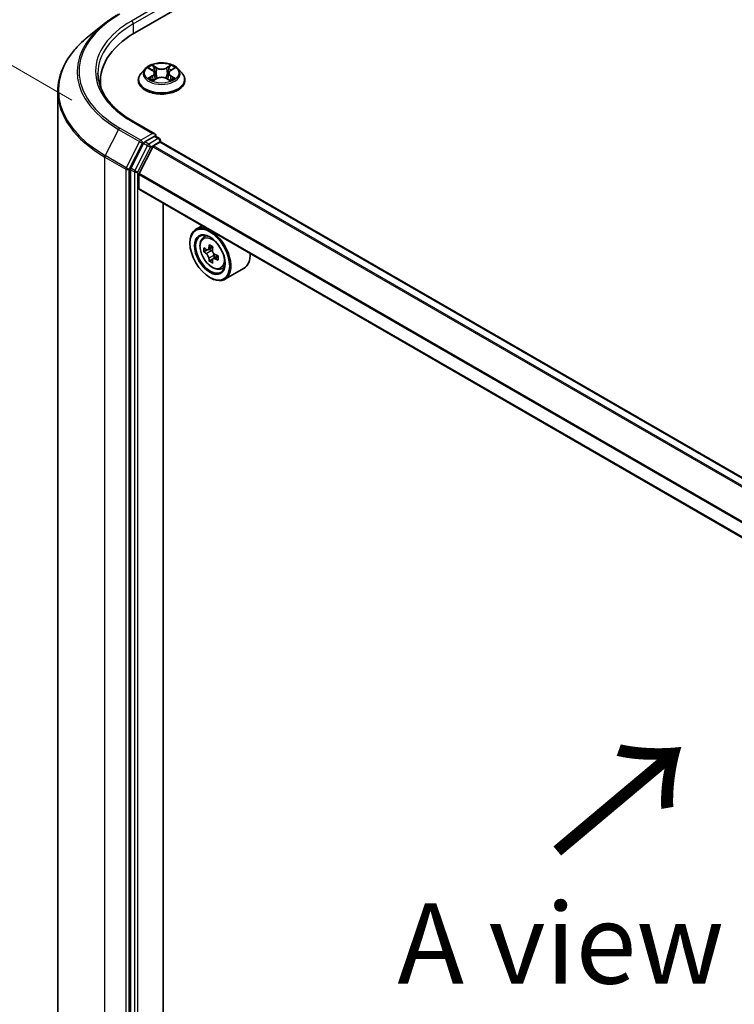
# Model space of a CAD drawing. Units: millimetres. Extents: x 36 to 6548, y 20 to 1003.
# Drawn here: x 114 to 169, y 539 to 616 of the extents above; entities that cross this region are included whole.
import ezdxf

# ---------------------------------------------------------------- set-up
doc = ezdxf.new("R2010")
doc.units = ezdxf.units.MM
doc.header["$LTSCALE"] = 2.5
doc.layers.get('Defpoints').update_dxf_attribs({"lineweight": 25})
for name, color, linetype, lineweight in [('Dimension (ISO)', 7, 'Continuous', 18), ('Symbol (ISO)', 7, 'Continuous', 18), ('Visible (ISO)', 7, 'Continuous', 35), ('Visible Narrow (ISO)', 7, 'Continuous', 25)]:
    doc.layers.add(name, color=color, linetype=linetype, lineweight=lineweight)
doc.styles.add('Note Text (TK)', font='MS PGothic.ttf')
doc.dimstyles.new('Default - Method 1b (TK)', dxfattribs={"dimscale": 2.5, "dimtxt": 2.5, "dimasz": 2.5, "dimexe": 1, "dimexo": 1.5, "dimgap": 1, "dimtad": 1, "dimdsep": 46, "dimtxsty": 'Note Text (TK)', "dimblk": 'OPEN', "dimcen": 0.09, "dimdle": 5, "dimclrd": 100, "dimclre": 100, "dimclrt": 7, "dimadec": 1, "dimazin": 1, "dimtfac": 1, "dimtmove": 0, "dimatfit": 3, "dimldrblk": 'OPEN', "dimfxl": 1, "dimtolj": 1, "dimlwd": -1, "dimlwe": -1, "dimarcsym": 0})

# ---------------------------------------------------------------- blocks, each defined once
blk = doc.blocks.new('_Open')
at = {"color": 0, "linetype": 'ByBlock', "lineweight": -2}
for p, q in [((-1, 0.167), (0, 0)), ((-1, -0.167), (0, 0)), ((0, 0), (-1, 0))]:
    blk.add_line(p, q, dxfattribs=at)
blk = doc.blocks.new('*D24')
at = {"layer": 'Defpoints', "color": 0}
for p in [(93.59, 623.102), (121.302, 607.103), (121.201, 531.063)]:
    blk.add_point(p, dxfattribs=at)
at = {"layer": 'Dimension (ISO)', "color": 100}
for p, q in [((117.555, 609.266), (91.092, 624.544)), ((93.497, 553.312), (93.582, 616.852)), ((117.454, 533.226), (90.991, 548.504))]:
    blk.add_line(p, q, dxfattribs=at)
at = {"layer": 'Dimension (ISO)', "color": 100, "xscale": 6.25, "yscale": 6.25, "zscale": 6.25}
for p, rotation in [((93.59, 623.102), 89.92325447169846), ((93.489, 547.062), 269.9232544716984)]:
    blk.add_blockref('_Open', p, dxfattribs=dict(at, rotation=rotation))
at = {"layer": 'Dimension (ISO)', "color": 7, "insert": (88.482, 579.569), "char_height": 6.25, "attachment_point": 4, "rotation": 89.92325, "style": 'Note Text (TK)'}
blk.add_mtext('\\A1;{\\Q29.923;\\W0.817;\\H0.816x;149}', dxfattribs=at)

msp = doc.modelspace()

# ---------------------------------------------------------------- linework, layer by layer
at = {"layer": 'Visible (ISO)'}
for p, q in [((122.4778, 614.5172), (193.1885, 655.342)), ((120.092, 615.217), (118.9101, 614.2814)), ((123.2732, 611.7153), (122.9632, 611.3695)), ((123.5775, 611.753), (123.843, 611.5942)), ((124.0068, 611.3757), (124.0581, 610.8985)), ((125.1031, 611.3757), (125.0518, 610.8985)), ((125.2669, 611.5942), (125.5324, 611.753)), ((125.8367, 611.7153), (126.1467, 611.3695)), ((119.7869, 610.7664), (119.7869, 610.323)), ((122.7424, 610.8175), (122.7424, 610.8382)), ((123.8924, 610.8061), (124.1689, 610.9603)), ((124.941, 610.9603), (125.2175, 610.8061)), ((126.3674, 610.8175), (126.3674, 610.8382)), ((116.4744, 537.082), (116.4744, 609.9455)), ((124.0353, 606.6391), (122.3064, 607.6373)), ((123.1456, 605.9172), (122.155, 603.9728)), ((123.9804, 606.4543), (123.2474, 606.0311)), ((123.9334, 605.7127), (124.4224, 605.995)), ((124.0684, 606.467), (124.3835, 606.285)), ((124.4773, 606.013), (124.4773, 606.1226)), ((190.6694, 567.8107), (124.5161, 606.0043)), ((123.8655, 605.6368), (122.8077, 603.5602)), ((122.1243, 603.857), (122.1243, 531.1782)), ((122.7872, 602.3973), (122.7872, 603.4831)), ((188.9351, 564.1434), (122.826, 602.3115)), ((124.6654, 533.6458), (124.6654, 601.2495)), ((127.708, 599.4929), (127.2306, 599.2173)), ((126.7647, 598.1363), (126.7647, 598.1873)), ((127.7848, 598.5539), (127.9932, 598.7371)), ((128.1158, 597.6086), (127.8541, 597.4576)), ((128.542, 597.8373), (128.1685, 597.6216)), ((128.2382, 597.6619), (128.4275, 597.5526)), ((128.5301, 596.891), (128.2684, 596.7399)), ((128.9412, 597.1458), (128.5677, 596.9302)), ((128.6374, 597.189), (128.6374, 596.9705)), ((129.1832, 596.1318), (129.446, 596.2207)), ((130.9833, 596.1877), (129.4806, 595.3202)), ((128.3115, 595.4571), (128.3556, 595.4316))]:
    msp.add_line(p, q, dxfattribs=at)
msp.add_arc((124.2898, 606.1226), 0.1875, 0, 60, dxfattribs=at)
for centre, major_axis, start_param, end_param in [((128.9744, 610.7664), (-9.1875, 0), 5.4977871, 6.3952101), ((128.9744, 609.7458), (-9.375, 0), 6.0825558, 6.1302195), ((123.8478, 606.5309), (0.2652, 0), 0, 1.5707963), ((123.9804, 606.6074), (0.0937, -0.1624), 0.1595481, 0.7853982), ((123.2474, 605.878), (0.0938, 0.1624), 0.7853982, 1.6614562), ((124.4224, 605.8419), (0.0938, 0.1624), 0, 0.7853982), ((123.9334, 605.6107), (-0.0625, -0.1083), 3.9269908, 4.8030489), ((122.2569, 603.9336), (0.0938, 0.1624), 1.6614562, 2.3561945), ((122.8756, 603.5341), (-0.0625, -0.1083), 4.8030489, 5.4977871), ((122.9198, 602.4739), (-0.0938, -0.1624), 5.4977871, 6.2831853), ((128.3556, 597.2687), (1.125, -1.9486), 5.4977871, 10.2101761), ((128.3556, 597.2687), (0.8125, -1.4073), 2.375245, 7.049533), ((131.0172, 599.4433), (-2.2388, -3.8778), 5.4541541, 5.5414202), ((131.5697, 599.2838), (-4.5411, 0), 0.6124987, 0.6768001), ((131.5697, 598.9649), (4.5411, 0), 3.7540914, 3.8183927), ((131.4316, 599.2041), (-2.2706, -3.9327), 5.3248877, 5.3891891), ((131.5697, 599.7622), (-4.4777, 0), 0.7417651, 0.8290312), ((128.4275, 597.3102), (0.1484, -0.2571), 1.7950624, 2.3561945), ((131.7078, 599.0446), (2.2706, 3.9327), 2.1832951, 2.2475964), ((128.4275, 597.3102), (0.1484, -0.2571), 0.7853982, 1.3465303), ((129.8583, 598.1363), (1.125, -1.9486), 0, 0.8481438), ((131.4316, 599.2041), (-2.2706, -3.9327), 5.6063852, 5.6706866), ((131.5697, 598.4865), (4.4777, 0), 3.8833577, 3.9706239), ((131.7078, 599.0446), (2.2706, 3.9327), 2.4647926, 2.5290939), ((131.5697, 599.2838), (-4.5411, 0), 0.8939962, 0.9582976), ((131.5697, 598.9649), (4.5411, 0), 4.0355889, 4.0998903), ((132.1221, 598.8054), (2.2388, 3.8778), 2.3125614, 2.3998276)]:
    msp.add_ellipse(centre, major_axis=major_axis, ratio=0.5773503, start_param=start_param, end_param=end_param, dxfattribs=at)
for major_axis in [(-1.0937, 1.8944), (0.8438, -1.4614)]:
    msp.add_ellipse((128.3115, 597.2432), major_axis=major_axis, ratio=0.5773503, dxfattribs=at)
for points, knots in [([(120.092, 615.217), (120.1598, 615.2706), (120.2289, 615.3235), (120.3699, 615.4282), (120.4418, 615.4798), (120.5881, 615.5818), (120.6627, 615.6321), (120.8143, 615.7312), (120.8915, 615.7801), (121.0482, 615.8764), (121.1279, 615.9239), (121.2087, 615.9706)], [4.55712806, 4.55712806, 4.55712806, 4.55712806, 4.58818025, 4.58818025, 4.61923243, 4.61923243, 4.65028461, 4.65028461, 4.6813368, 4.6813368, 4.71238898, 4.71238898, 4.71238898, 4.71238898]), ([(118.9101, 614.2814), (118.599, 614.0351), (118.3142, 613.7769), (117.8017, 613.2405), (117.574, 612.9623), (117.18, 612.3895), (117.0136, 612.095), (116.7457, 611.4945), (116.6442, 611.1884), (116.5085, 610.5701), (116.4744, 610.2578), (116.4744, 609.9455)], [1.72605724, 1.72605724, 1.72605724, 1.72605724, 1.85208469, 1.85208469, 1.97811214, 1.97811214, 2.10413959, 2.10413959, 2.23016704, 2.23016704, 2.35619449, 2.35619449, 2.35619449, 2.35619449]), ([(125.8367, 611.7153), (125.76, 611.8009), (125.6626, 611.876), (125.4328, 612.0052), (125.2989, 612.0584), (125.0116, 612.136), (124.8583, 612.1606), (124.5474, 612.1794), (124.39, 612.1739), (124.0854, 612.1333), (123.9382, 612.0983), (123.6678, 612.0008), (123.5446, 611.9382), (123.3773, 611.8183), (123.3212, 611.7689), (123.2732, 611.7153)], [1.2629648, 1.2629648, 1.2629648, 1.2629648, 1.5839777, 1.5839777, 1.9184063, 1.9184063, 2.2514838, 2.2514838, 2.5827972, 2.5827972, 2.9145331, 2.9145331, 3.2485111, 3.2485111, 3.4494242, 3.4494242, 3.4494242, 3.4494242]), ([(122.3064, 607.6373), (121.9597, 607.8375), (121.6412, 608.0529), (121.0684, 608.5081), (120.814, 608.7479), (120.3754, 609.245), (120.191, 609.5022), (119.8956, 610.0272), (119.7845, 610.2949), (119.6364, 610.8346), (119.5994, 611.1067), (119.5994, 611.3788)], [3.14159265, 3.14159265, 3.14159265, 3.14159265, 3.29867229, 3.29867229, 3.45575192, 3.45575192, 3.61283155, 3.61283155, 3.76991118, 3.76991118, 3.92699082, 3.92699082, 3.92699082, 3.92699082]), ([(122.9632, 611.3695), (122.9352, 611.3383), (122.9096, 611.3061), (122.8634, 611.2397), (122.8428, 611.2055), (122.807, 611.1354), (122.7919, 611.0995), (122.7674, 611.0264), (122.7581, 610.9892), (122.7456, 610.9141), (122.7424, 610.8762), (122.7424, 610.8382)], [3.4494242, 3.4494242, 3.4494242, 3.4494242, 3.54493753, 3.54493753, 3.64045085, 3.64045085, 3.73596417, 3.73596417, 3.83147749, 3.83147749, 3.92699082, 3.92699082, 3.92699082, 3.92699082]), ([(124.0068, 611.3757), (124.005, 611.3927), (124.0011, 611.4095), (123.9894, 611.4424), (123.9816, 611.4584), (123.9624, 611.4892), (123.9511, 611.5041), (123.9252, 611.5324), (123.9107, 611.5458), (123.8789, 611.5712), (123.8616, 611.5831), (123.843, 611.5942)], [0.84730152, 0.84730152, 0.84730152, 0.84730152, 0.98850982, 0.98850982, 1.12971813, 1.12971813, 1.27092643, 1.27092643, 1.41213473, 1.41213473, 1.55334303, 1.55334303, 1.55334303, 1.55334303]), ([(125.2669, 611.5942), (125.2483, 611.5831), (125.231, 611.5712), (125.1992, 611.5458), (125.1847, 611.5324), (125.1588, 611.5041), (125.1475, 611.4892), (125.1283, 611.4584), (125.1205, 611.4424), (125.1088, 611.4095), (125.1049, 611.3927), (125.1031, 611.3757)], [3.15904595, 3.15904595, 3.15904595, 3.15904595, 3.30025425, 3.30025425, 3.44146255, 3.44146255, 3.58267086, 3.58267086, 3.72387916, 3.72387916, 3.86508746, 3.86508746, 3.86508746, 3.86508746]), ([(126.3674, 610.8382), (126.3674, 610.8762), (126.3643, 610.9141), (126.3518, 610.9892), (126.3425, 611.0264), (126.318, 611.0995), (126.3029, 611.1354), (126.2671, 611.2055), (126.2465, 611.2397), (126.2003, 611.3061), (126.1747, 611.3383), (126.1467, 611.3695)], [0.78539816, 0.78539816, 0.78539816, 0.78539816, 0.88091149, 0.88091149, 0.97642481, 0.97642481, 1.07193813, 1.07193813, 1.16745145, 1.16745145, 1.26296478, 1.26296478, 1.26296478, 1.26296478]), ([(122.7424, 610.8175), (122.7424, 610.7057), (122.7719, 610.5942), (122.8862, 610.3807), (122.973, 610.2791), (123.1972, 610.0947), (123.3364, 610.0128), (123.6514, 609.879), (123.8272, 609.8274), (124.197, 609.7594), (124.3907, 609.7429), (124.7771, 609.7466), (124.9697, 609.7666), (125.3349, 609.8413), (125.5074, 609.8961), (125.8156, 610.0357), (125.951, 610.1206), (126.1695, 610.3134), (126.253, 610.4213), (126.3461, 610.627), (126.3674, 610.7222), (126.3674, 610.8175)], [3.9269908, 3.9269908, 3.9269908, 3.9269908, 4.2267014, 4.2267014, 4.5391124, 4.5391124, 4.8636054, 4.8636054, 5.1893334, 5.1893334, 5.5140838, 5.5140838, 5.8384387, 5.8384387, 6.1632728, 6.1632728, 6.4890702, 6.4890702, 6.8129852, 6.8129852, 7.0685835, 7.0685835, 7.0685835, 7.0685835]), ([(123.6976, 610.9396), (123.7089, 610.9302), (123.7212, 610.9208), (123.7474, 610.9019), (123.7614, 610.8926), (123.7913, 610.874), (123.807, 610.8649), (123.8402, 610.8469), (123.8576, 610.8381), (123.8864, 610.8247), (123.8972, 610.8198), (123.9083, 610.815)], [4.53490148, 4.53490148, 4.53490148, 4.53490148, 4.60505141, 4.60505141, 4.67520135, 4.67520135, 4.74535128, 4.74535128, 4.81550122, 4.81550122, 4.85637589, 4.85637589, 4.85637589, 4.85637589]), ([(124.941, 610.9603), (124.8993, 610.9835), (124.8519, 611.0028), (124.7499, 611.032), (124.6953, 611.042), (124.5835, 611.052), (124.5264, 611.052), (124.4146, 611.042), (124.36, 611.032), (124.258, 611.0028), (124.2106, 610.9835), (124.1689, 610.9603)], [1.5882496, 1.5882496, 1.5882496, 1.5882496, 1.8954276, 1.8954276, 2.2026055, 2.2026055, 2.5097835, 2.5097835, 2.8169614, 2.8169614, 3.1241394, 3.1241394, 3.1241394, 3.1241394]), ([(125.2016, 610.815), (125.2127, 610.8198), (125.2235, 610.8247), (125.2523, 610.8381), (125.2697, 610.8469), (125.3029, 610.8649), (125.3186, 610.874), (125.3485, 610.8926), (125.3625, 610.9019), (125.3887, 610.9208), (125.401, 610.9302), (125.4123, 610.9396)], [6.13919839, 6.13919839, 6.13919839, 6.13919839, 6.18007307, 6.18007307, 6.250223, 6.250223, 6.32037294, 6.32037294, 6.39052288, 6.39052288, 6.46067281, 6.46067281, 6.46067281, 6.46067281]), ([(123.9804, 606.4543), (123.9972, 606.464), (124.0152, 606.4703), (124.0468, 606.4741), (124.0603, 606.4716), (124.0684, 606.467)], [0.185147228, 0.185147228, 0.185147228, 0.185147228, 0.196528423, 0.196528423, 0.207909617, 0.207909617, 0.207909617, 0.207909617]), ([(127.7848, 598.5539), (127.7177, 598.4949), (127.6643, 598.4197), (127.5824, 598.2384), (127.5574, 598.1297), (127.5399, 597.8886), (127.5499, 597.7549), (127.6044, 597.4805), (127.649, 597.34), (127.7675, 597.0664), (127.841, 596.9335), (128.0101, 596.6872), (128.1055, 596.5739), (128.3102, 596.3777), (128.4195, 596.2948), (128.6432, 596.1695), (128.7578, 596.127), (128.9773, 596.0926), (129.0829, 596.0986), (129.1806, 596.1309), (129.1819, 596.1313), (129.1832, 596.1318)], [5.6127304, 5.6127304, 5.6127304, 5.6127304, 5.8912266, 5.8912266, 6.2030455, 6.2030455, 6.5366804, 6.5366804, 6.871022, 6.871022, 7.2031044, 7.2031044, 7.5349589, 7.5349589, 7.8687898, 7.8687898, 8.2035139, 8.2035139, 8.5202107, 8.5202107, 8.5244365, 8.5244365, 8.5244365, 8.5244365]), ([(128.0295, 597.6418), (128.0529, 597.6249), (128.0785, 597.6133), (128.127, 597.6063), (128.1498, 597.6108), (128.1872, 597.6324), (128.2041, 597.6508), (128.2288, 597.7001), (128.2366, 597.731), (128.2394, 597.763)], [0, 0, 0, 0, 0.017936943, 0.017936943, 0.035873886, 0.035873886, 0.053810829, 0.053810829, 0.071747772, 0.071747772, 0.071747772, 0.071747772]), ([(128.2394, 596.9592), (128.2366, 596.9879), (128.2288, 597.0219), (128.2041, 597.0921), (128.1872, 597.1283), (128.1498, 597.193), (128.127, 597.2258), (128.0785, 597.2823), (128.0529, 597.306), (128.0295, 597.3228)], [0, 0, 0, 0, 0.017936943, 0.017936943, 0.035873886, 0.035873886, 0.053810829, 0.053810829, 0.071747772, 0.071747772, 0.071747772, 0.071747772]), ([(128.5156, 597.6035), (128.5128, 597.5715), (128.5155, 597.5346), (128.5336, 597.4606), (128.549, 597.4235), (128.5863, 597.3588), (128.6108, 597.3269), (128.6659, 597.2742), (128.6964, 597.2534), (128.7256, 597.2399)], [0, 0, 0, 0, 0.017936943, 0.017936943, 0.035873886, 0.035873886, 0.053810829, 0.053810829, 0.071747772, 0.071747772, 0.071747772, 0.071747772]), ([(128.7256, 596.921), (128.6964, 596.9345), (128.6659, 596.9432), (128.6108, 596.9465), (128.5863, 596.941), (128.549, 596.9194), (128.5336, 596.9019), (128.5155, 596.8564), (128.5128, 596.8284), (128.5156, 596.7998)], [0, 0, 0, 0, 0.017936943, 0.017936943, 0.035873886, 0.035873886, 0.053810829, 0.053810829, 0.071747772, 0.071747772, 0.071747772, 0.071747772])]:
    msp.add_open_spline(points, degree=3, knots=knots, dxfattribs=at)
at = {"layer": 'Visible Narrow (ISO)'}
for p, q in [((123.8478, 616.3798), (122.2127, 615.4358)), ((122.3452, 615.2061), (124.113, 616.2268)), ((122.3452, 615.2061), (122.3452, 614.4391)), ((124.1841, 611.7991), (123.8336, 611.9945)), ((123.9421, 611.8857), (124.1625, 611.7629)), ((125.2763, 611.9945), (124.9258, 611.7991)), ((124.9474, 611.7629), (125.1678, 611.8857)), ((123.4885, 611.7953), (123.827, 611.5929)), ((123.827, 611.1647), (123.4885, 610.9623)), ((123.6366, 611.0017), (123.8494, 611.1289)), ((123.8494, 611.1289), (123.8713, 610.8317)), ((124.1625, 611.7629), (124.1309, 611.3203)), ((124.9474, 611.7629), (124.979, 611.3203)), ((125.2605, 611.1289), (125.2386, 610.8317)), ((125.2605, 611.1289), (125.4733, 611.0017)), ((125.2829, 611.5929), (125.6214, 611.7953)), ((125.6214, 610.9623), (125.2829, 611.1647)), ((123.8336, 610.7631), (124.1841, 610.9585)), ((124.9258, 610.9585), (125.2763, 610.7631)), ((122.2127, 607.628), (123.8478, 606.684)), ((121.2006, 606.9886), (120.1663, 604.9582)), ((121.2006, 606.9886), (122.8358, 606.0446)), ((122.9377, 606.1585), (121.3025, 607.1025)), ((123.8478, 606.684), (122.9377, 606.1585)), ((122.8358, 606.0446), (121.8014, 604.0141)), ((122.0359, 603.8984), (123.0703, 605.9288)), ((123.4549, 605.7386), (122.4644, 603.7942)), ((123.0703, 605.9288), (123.2474, 606.0311)), ((123.1456, 605.9172), (123.4549, 605.7386)), ((123.5568, 605.8525), (123.2474, 606.0311)), ((124.2898, 606.2757), (123.5568, 605.8525)), ((123.6893, 605.6229), (124.4224, 606.0461)), ((123.9804, 606.4543), (124.2898, 606.2757)), ((124.4224, 606.0461), (124.4224, 605.995)), ((124.4224, 605.995), (190.6145, 567.779)), ((122.6988, 603.6784), (123.6893, 605.6229)), ((123.8655, 605.6368), (190.0259, 567.4391)), ((190.1256, 567.4967), (123.9334, 605.7127)), ((120.1355, 604.8424), (121.7707, 603.8984)), ((120.1355, 531.9789), (120.1355, 604.8424)), ((121.8014, 604.0141), (120.1663, 604.9582)), ((121.7707, 603.8984), (121.7707, 531.0348)), ((122.0359, 531.0348), (122.0359, 603.8984)), ((122.1243, 603.857), (122.4336, 603.6784)), ((122.4644, 603.7942), (122.155, 603.9728)), ((122.4336, 603.6784), (122.4336, 530.9996)), ((122.6988, 530.9996), (122.6988, 603.6784)), ((122.7872, 603.4831), (188.9351, 565.2925)), ((188.9417, 565.3777), (122.8077, 603.5602)), ((188.9351, 564.2068), (122.7872, 602.3973)), ((128.0295, 597.3228), (128.4275, 597.5526)), ((128.2394, 597.763), (128.4705, 597.8964)), ((128.6374, 597.189), (128.2394, 596.9592)), ((128.9566, 597.0543), (128.7256, 596.921))]:
    msp.add_line(p, q, dxfattribs=at)
for centre, major_axis, ratio, start_param, end_param in [((128.9744, 611.5319), (-10.8497, 0), 0.5773503, 5.4977871, 7.0685835), ((128.9744, 611.4768), (-10.9937, 0), 0.5773503, 5.6530481, 7.0685835), ((128.9744, 611.5319), (-9.5625, 0), 0.5773503, 5.4977871, 7.0685835), ((128.9744, 611.3788), (-9.375, 0), 0.5773503, 5.4977871, 6.2831853), ((122.2127, 615.2827), (-0.0938, 0.1624), 0.5773503, 3.9269908, 5.4977871), ((128.9744, 610.0436), (-12.4565, 0), 0.5773503, 5.6530481, 7.0685835), ((124.5549, 611.3788), (-1.2875, 0), 0.5773503, 5.3071026, 5.6884717), ((123.9205, 611.875), (-0.0255, -0.018), 0.1849737, 1.043317, 2.4384992), ((125.1894, 611.875), (-0.0255, 0.018), 0.1849737, 0.7030935, 2.0982756), ((124.5549, 611.3788), (-1.2875, 0), 0.5773503, 3.7363063, 4.1176753), ((124.5549, 610.8939), (-1.7923, 0), 0.5773503, 5.8056187, 9.9023446), ((124.5549, 611.3324), (-1.4432, 0), 0.5773503, 5.8056187, 9.9023446), ((124.5549, 611.2371), (1.0076, 0), 0.5773503, 2.1762943, 2.4206222), ((123.827, 611.5674), (0.016, 0.0268), 0.5873385, 0, 0.7942785), ((123.4429, 611.3788), (0.5339, 0), 0.5773503, 5.5152404, 7.0511302), ((123.827, 611.1392), (0.016, -0.0268), 0.5873385, 0.8637843, 2.3473142), ((123.4429, 611.3555), (0.565, 0), 0.5773503, 5.5152404, 6.3450887), ((123.9974, 611.7134), (-0.0301, -0.0083), 0.2229178, 3.8515805, 5.2070037), ((124.1093, 611.3096), (-0.0301, -0.0083), 0.2228845, 3.8515738, 5.2026198), ((124.1841, 611.7736), (-0.0152, -0.0273), 0.5671862, 3.9184152, 5.401945), ((124.5549, 611.9975), (0.565, 0), 0.5773503, 3.9444441, 5.4803339), ((124.5549, 612.0208), (-0.5339, 0), 0.5773503, 0.8028515, 2.3387412), ((124.9258, 611.7736), (0.0152, -0.0273), 0.5671862, 0.8812403, 2.3647701), ((125.0006, 611.3096), (-0.0301, 0.0083), 0.2228845, 4.2221582, 5.5732041), ((125.667, 611.3788), (-0.5339, 0), 0.5773503, 5.5152404, 7.0511302), ((125.1125, 611.7134), (-0.0301, 0.0083), 0.2229178, 4.2177743, 5.5731974), ((125.667, 611.3555), (-0.565, 0), 0.5773503, 6.221282, 7.0511302), ((124.5549, 611.2371), (1.0076, 0), 0.5773503, 0.7209705, 0.9652983), ((125.2829, 611.1392), (-0.016, -0.0268), 0.5873385, 3.9358711, 5.419401), ((125.2829, 611.5674), (-0.016, 0.0268), 0.5873385, 5.4889069, 6.2831853), ((124.5549, 610.8382), (-1.8125, 0), 0.5773503, 0, 3.1415927), ((124.5549, 610.8175), (1.8125, 0), 0.5773503, 3.1415927, 6.2831853), ((124.5549, 611.3788), (1.2875, 0), 0.5773503, 3.7363063, 4.1176753), ((123.659, 610.9914), (-0.006, -0.0307), 0.7797536, 4.5269049, 5.922087), ((123.7495, 610.9265), (-0.0266, -0.0165), 0.7297361, 5.1634453, 5.7754826), ((124.1841, 610.933), (-0.0152, 0.0273), 0.5671862, 5.5063628, 6.2831853), ((124.5549, 610.7368), (0.5339, 0), 0.5773503, 0.8028515, 2.3387412), ((124.9258, 610.933), (0.0152, 0.0273), 0.5671862, 0, 0.7768225), ((124.5549, 611.3788), (1.2875, 0), 0.5773503, 5.3071026, 5.6884717), ((125.3604, 610.9265), (-0.0266, 0.0165), 0.7297361, 3.6492954, 4.2613326), ((125.4509, 610.9914), (0.006, -0.0307), 0.7797536, 0.3610983, 1.7562804), ((128.9744, 609.9455), (-12.5, 0), 0.5773503, 0, 0.7853982), ((122.2127, 607.4749), (0.0938, 0.1624), 0.5773503, 0, 0.7853982), ((121.3025, 606.9494), (-0.0937, -0.1624), 0.5773503, 3.9269908, 4.8030489), ((122.9377, 606.0054), (-0.0937, -0.1624), 0.5773503, 3.9269908, 4.8030489), ((122.9377, 606.0054), (-0.1671, 0.0851), 0.0739221, 0.9533753, 2.5241717), ((122.9377, 606.0054), (0.0937, -0.1624), 0.5773503, 0.7853982, 2.3561945), ((123.5568, 605.6994), (-0.0937, -0.1624), 0.5773503, 3.9269908, 4.8030489), ((123.5568, 605.6994), (-0.1671, 0.0851), 0.0739221, 0.9533753, 2.5241717), ((123.5568, 605.6994), (0.0937, -0.1624), 0.5773503, 0.7853982, 2.3561945), ((124.2898, 606.1226), (0.0938, 0.1624), 0.5773503, 0, 0.7853982), ((124.2898, 606.1226), (0.0937, -0.1624), 0.5773503, 0.7853982, 2.3561945), ((124.2898, 606.1226), (0.1875, 0), 0.5773503, 5.4977871, 6.2831853), ((120.2681, 604.919), (0.0938, 0.1624), 0.5773503, 1.6614562, 2.3561945), ((121.9033, 603.9749), (-0.0938, -0.1624), 0.5773503, 4.8030489, 5.4977871), ((121.9033, 603.9749), (-0.1875, 0), 0.5773503, 0.7853982, 2.3561945), ((121.9033, 603.9749), (0.1671, -0.0851), 0.0739221, 4.094968, 5.6657643), ((122.5662, 603.755), (-0.0938, -0.1624), 0.5773503, 4.8030489, 5.4977871), ((122.5662, 603.755), (-0.1875, 0), 0.5773503, 0.7853982, 2.3561945), ((122.5662, 603.755), (0.1671, -0.0851), 0.0739221, 4.094968, 5.6657643), ((128.5647, 597.3894), (-0.7039, 1.2191), 0.5773503, 5.8594015, 6.3981286), ((128.5647, 597.3894), (0.7039, -1.2191), 0.5773503, 6.168242, 6.7069691)]:
    msp.add_ellipse(centre, major_axis=major_axis, ratio=ratio, start_param=start_param, end_param=end_param, dxfattribs=at)
for centre, major_axis in [((124.5549, 611.3788), (1.3384, 0)), ((128.4943, 597.3488), (-0.6603, 1.1437))]:
    msp.add_ellipse(centre, major_axis=major_axis, ratio=0.5773503, dxfattribs=at)
for points, knots in [([(123.9421, 611.8857), (123.9319, 611.8957), (123.922, 611.906), (123.8969, 611.9321), (123.8821, 611.9477), (123.8561, 611.9738), (123.8448, 611.9846), (123.8336, 611.9945)], [-0.032055974, -0.032055974, -0.032055974, -0.032055974, -0.02365019, -0.02365019, -0.010200936, -0.010200936, 0.000338329, 0.000338329, 0.000338329, 0.000338329]), ([(123.8336, 611.9945), (123.8405, 611.9837), (123.8475, 611.9712), (123.8643, 611.94), (123.8742, 611.9208), (123.8933, 611.8877), (123.9013, 611.8746), (123.9105, 611.8619)], [-0.000338329, -0.000338329, -0.000338329, -0.000338329, 0.010200936, 0.010200936, 0.02365019, 0.02365019, 0.032055974, 0.032055974, 0.032055974, 0.032055974]), ([(124.019, 611.7241), (124.0111, 611.7527), (124.0004, 611.7812), (123.9744, 611.8357), (123.9591, 611.8617), (123.9421, 611.8857)], [0, 0, 0, 0, 0.014585063, 0.014585063, 0.028982846, 0.028982846, 0.028982846, 0.028982846]), ([(125.1678, 611.8857), (125.1507, 611.8615), (125.1353, 611.8353), (125.1094, 611.7808), (125.0988, 611.7525), (125.0909, 611.7241)], [0, 0, 0, 0, 0.014491423, 0.014491423, 0.028982846, 0.028982846, 0.028982846, 0.028982846]), ([(125.2763, 611.9945), (125.2671, 611.9864), (125.2579, 611.9777), (125.2395, 611.9596), (125.2304, 611.9503), (125.2108, 611.9298), (125.2001, 611.9186), (125.1821, 611.9), (125.175, 611.8928), (125.1678, 611.8857)], [-0.032394303, -0.032394303, -0.032394303, -0.032394303, -0.023744988, -0.023744988, -0.0154285, -0.0154285, -0.005934038, -0.005934038, 0, 0, 0, 0]), ([(125.1994, 611.8619), (125.2059, 611.8709), (125.2118, 611.88), (125.2261, 611.9037), (125.2338, 611.9178), (125.2473, 611.9431), (125.2533, 611.9543), (125.2649, 611.9756), (125.2706, 611.9856), (125.2763, 611.9945)], [0, 0, 0, 0, 0.005934038, 0.005934038, 0.0154285, 0.0154285, 0.023744988, 0.023744988, 0.032394303, 0.032394303, 0.032394303, 0.032394303]), ([(123.638, 611.7168), (123.633, 611.7224), (123.6276, 611.7278), (123.6084, 611.7447), (123.5935, 611.7547), (123.564, 611.7707), (123.5495, 611.777), (123.5195, 611.7877), (123.5039, 611.792), (123.4885, 611.7953)], [0.001908258, 0.001908258, 0.001908258, 0.001908258, 0.005934038, 0.005934038, 0.0154285, 0.0154285, 0.023744988, 0.023744988, 0.032394303, 0.032394303, 0.032394303, 0.032394303]), ([(123.4885, 611.7953), (123.5025, 611.79), (123.5167, 611.7841), (123.5443, 611.7713), (123.5576, 611.7645), (123.5728, 611.7557), (123.5752, 611.7543), (123.5775, 611.753)], [-0.032394303, -0.032394303, -0.032394303, -0.032394303, -0.023744988, -0.023744988, -0.0154285, -0.0154285, -0.013913302, -0.013913302, -0.013913302, -0.013913302]), ([(123.9105, 611.8619), (123.9263, 611.8401), (123.9404, 611.8166), (123.9644, 611.7672), (123.9742, 611.7413), (123.9814, 611.7154)], [-0.028982846, -0.028982846, -0.028982846, -0.028982846, -0.014585063, -0.014585063, 0, 0, 0, 0]), ([(123.9814, 611.7154), (124.0001, 611.6481), (124.0188, 611.5808), (124.0561, 611.4462), (124.0748, 611.3789), (124.0935, 611.3116)], [-0.068779854, -0.068779854, -0.068779854, -0.068779854, -0.034389927, -0.034389927, 0, 0, 0, 0]), ([(124.1309, 611.3203), (124.1123, 611.3876), (124.0936, 611.4549), (124.0563, 611.5895), (124.0377, 611.6568), (124.019, 611.7241)], [0, 0, 0, 0, 0.034389927, 0.034389927, 0.068779854, 0.068779854, 0.068779854, 0.068779854]), ([(124.0935, 611.3116), (124.1202, 611.2155), (124.1508, 611.121), (124.1925, 611.0122), (124.199, 610.9956), (124.2057, 610.9791)], [-0.098241255, -0.098241255, -0.098241255, -0.098241255, -0.049120627, -0.049120627, -0.040233478, -0.040233478, -0.040233478, -0.040233478]), ([(124.2354, 610.9921), (124.2294, 611.0079), (124.2235, 611.0237), (124.1848, 611.1313), (124.156, 611.2251), (124.1309, 611.3203)], [0.040586257, 0.040586257, 0.040586257, 0.040586257, 0.049120627, 0.049120627, 0.098241255, 0.098241255, 0.098241255, 0.098241255]), ([(124.979, 611.3203), (124.9539, 611.2251), (124.9251, 611.1313), (124.8864, 611.0237), (124.8805, 611.0079), (124.8745, 610.9921)], [0, 0, 0, 0, 0.049120627, 0.049120627, 0.057654997, 0.057654997, 0.057654997, 0.057654997]), ([(124.9042, 610.9791), (124.9109, 610.9956), (124.9174, 611.0122), (124.9591, 611.121), (124.9897, 611.2155), (125.0164, 611.3116)], [-0.058007777, -0.058007777, -0.058007777, -0.058007777, -0.049120627, -0.049120627, 0, 0, 0, 0]), ([(125.0909, 611.7241), (125.0722, 611.6568), (125.0536, 611.5895), (125.0163, 611.4549), (124.9976, 611.3876), (124.979, 611.3203)], [0, 0, 0, 0, 0.034389927, 0.034389927, 0.068779854, 0.068779854, 0.068779854, 0.068779854]), ([(125.0164, 611.3116), (125.0351, 611.3789), (125.0538, 611.4462), (125.0911, 611.5808), (125.1098, 611.6481), (125.1285, 611.7154)], [-0.068779854, -0.068779854, -0.068779854, -0.068779854, -0.034389927, -0.034389927, 0, 0, 0, 0]), ([(125.1285, 611.7154), (125.1356, 611.7412), (125.1454, 611.7669), (125.1693, 611.8163), (125.1835, 611.84), (125.1994, 611.8619)], [-0.028982846, -0.028982846, -0.028982846, -0.028982846, -0.014491423, -0.014491423, 0, 0, 0, 0]), ([(125.6214, 611.7953), (125.6026, 611.7913), (125.5836, 611.7858), (125.5415, 611.7692), (125.519, 611.7572), (125.4891, 611.7342), (125.48, 611.7259), (125.4719, 611.7168)], [-0.000338329, -0.000338329, -0.000338329, -0.000338329, 0.010200936, 0.010200936, 0.02365019, 0.02365019, 0.030147716, 0.030147716, 0.030147716, 0.030147716]), ([(125.5324, 611.753), (125.5446, 611.7603), (125.5572, 611.767), (125.5869, 611.7815), (125.6043, 611.7888), (125.6214, 611.7953)], [-0.018142672, -0.018142672, -0.018142672, -0.018142672, -0.010200936, -0.010200936, 0.000338329, 0.000338329, 0.000338329, 0.000338329]), ([(123.6366, 611.0017), (123.6261, 610.9997), (123.6145, 610.9975), (123.5826, 610.9908), (123.5616, 610.9858), (123.523, 610.9745), (123.5056, 610.9688), (123.4885, 610.9623)], [-0.032055974, -0.032055974, -0.032055974, -0.032055974, -0.02365019, -0.02365019, -0.010200936, -0.010200936, 0.000338329, 0.000338329, 0.000338329, 0.000338329]), ([(123.4885, 610.9623), (123.5073, 610.9663), (123.5263, 610.9689), (123.5684, 610.9717), (123.5909, 610.9711), (123.6236, 610.968), (123.6352, 610.9662), (123.6449, 610.9644)], [-0.000338329, -0.000338329, -0.000338329, -0.000338329, 0.010200936, 0.010200936, 0.02365019, 0.02365019, 0.032055974, 0.032055974, 0.032055974, 0.032055974]), ([(123.7271, 610.9368), (123.7161, 610.9544), (123.7027, 610.969), (123.6721, 610.9908), (123.655, 610.9981), (123.6366, 611.0017)], [0, 0, 0, 0, 0.014585063, 0.014585063, 0.028982846, 0.028982846, 0.028982846, 0.028982846]), ([(123.6449, 610.9644), (123.6614, 610.9613), (123.6768, 610.9548), (123.693, 610.9433), (123.6953, 610.9415), (123.6976, 610.9396)], [-0.028982846, -0.028982846, -0.028982846, -0.028982846, -0.014585063, -0.014585063, -0.012042017, -0.012042017, -0.012042017, -0.012042017]), ([(123.9028, 610.8119), (123.8992, 610.8121), (123.8958, 610.8121), (123.8838, 610.8107), (123.8761, 610.8077), (123.8626, 610.7988), (123.8566, 610.7933), (123.845, 610.78), (123.8393, 610.772), (123.8336, 610.7631)], [0.002440164, 0.002440164, 0.002440164, 0.002440164, 0.005934038, 0.005934038, 0.0154285, 0.0154285, 0.023744988, 0.023744988, 0.032394303, 0.032394303, 0.032394303, 0.032394303]), ([(123.8336, 610.7631), (123.8428, 610.7712), (123.852, 610.7788), (123.8704, 610.7925), (123.8795, 610.7986), (123.8899, 610.8047), (123.8911, 610.8054), (123.8924, 610.8061)], [-0.032394303, -0.032394303, -0.032394303, -0.032394303, -0.023744988, -0.023744988, -0.0154285, -0.0154285, -0.014299664, -0.014299664, -0.014299664, -0.014299664]), ([(125.2763, 610.7631), (125.2694, 610.7739), (125.2624, 610.7834), (125.2456, 610.8008), (125.2357, 610.8076), (125.2188, 610.8118), (125.2132, 610.8123), (125.2071, 610.8119)], [-0.000338329, -0.000338329, -0.000338329, -0.000338329, 0.010200936, 0.010200936, 0.02365019, 0.02365019, 0.02961581, 0.02961581, 0.02961581, 0.02961581]), ([(125.2175, 610.8061), (125.2259, 610.8015), (125.2342, 610.7962), (125.2538, 610.7822), (125.2651, 610.773), (125.2763, 610.7631)], [-0.01775631, -0.01775631, -0.01775631, -0.01775631, -0.010200936, -0.010200936, 0.000338329, 0.000338329, 0.000338329, 0.000338329]), ([(125.4733, 611.0017), (125.4548, 610.9981), (125.4376, 610.9907), (125.407, 610.9688), (125.3937, 610.9543), (125.3828, 610.9368)], [0, 0, 0, 0, 0.014491423, 0.014491423, 0.028982846, 0.028982846, 0.028982846, 0.028982846]), ([(125.4123, 610.9396), (125.4145, 610.9414), (125.4168, 610.9432), (125.4329, 610.9547), (125.4484, 610.9613), (125.465, 610.9644)], [-0.016940829, -0.016940829, -0.016940829, -0.016940829, -0.014491423, -0.014491423, 0, 0, 0, 0]), ([(125.465, 610.9644), (125.4718, 610.9657), (125.4796, 610.967), (125.5015, 610.9697), (125.5164, 610.9708), (125.5459, 610.9712), (125.5604, 610.9707), (125.5904, 610.9679), (125.606, 610.9656), (125.6214, 610.9623)], [0, 0, 0, 0, 0.005934038, 0.005934038, 0.0154285, 0.0154285, 0.023744988, 0.023744988, 0.032394303, 0.032394303, 0.032394303, 0.032394303]), ([(125.6214, 610.9623), (125.6074, 610.9676), (125.5932, 610.9724), (125.5656, 610.9808), (125.5523, 610.9845), (125.5247, 610.9913), (125.5104, 610.9944), (125.4887, 610.9988), (125.4807, 611.0003), (125.4733, 611.0017)], [-0.032394303, -0.032394303, -0.032394303, -0.032394303, -0.023744988, -0.023744988, -0.0154285, -0.0154285, -0.005934038, -0.005934038, 0, 0, 0, 0])]:
    msp.add_open_spline(points, degree=3, knots=knots, dxfattribs=at)
for points in [[(123.7494, 610.9008), (123.742, 610.9128), (123.7345, 610.9248), (123.7271, 610.9368)], [(125.3828, 610.9368), (125.3754, 610.9248), (125.3679, 610.9128), (125.3605, 610.9008)]]:
    msp.add_open_spline(points, degree=3, dxfattribs=at)

# ---------------------------------------------------------------- texts
at = {"layer": 'Symbol (ISO)', "color": 7, "insert": (155.0728, 550.3113), "char_height": 10, "attachment_point": 4, "rotation": 40, "line_spacing_factor": 1.5, "style": 'Note Text (TK)'}
msp.add_mtext('\\fMS PGothic|b0|i0;{\\H10.0000;→}', dxfattribs=at)
at = {"layer": 'Symbol (ISO)', "color": 7, "insert": (155.6415, 543.6025), "char_height": 6.25, "attachment_point": 5, "line_spacing_factor": 1.5, "style": 'Note Text (TK)'}
msp.add_mtext('\\fＭＳ Ｐゴシック|b0|i0;A view', dxfattribs=at)

# ---------------------------------------------------------------- dimensions: what is measured, and where the dimension line sits
at = {"layer": 'Dimension (ISO)', "color": 100}
dim = msp.add_linear_dim(base=(93.5905, 623.1021), p1=(121.2006, 531.0626), p2=(121.3025, 607.1025), angle=269.923254, text='{\\Q29.923;\\W0.817;\\H0.816x;<>}', dimstyle='Default - Method 1b (TK)', override={"dimgap": 1, "dimdec": 0, "dimlfac": 1.958077, "dimtol": 0, "dimlim": 0, "dimtp": 0, "dimtm": 0, "dimtdec": 0, "dimtofl": 0, "dimatfit": 1}, dxfattribs=at)
dim.commit()
dim.dimension.update_dxf_attribs({"geometry": '*D24', "text_midpoint": (93.5395, 585.0821), "dimtype": 160})

doc.saveas('drawing.dxf')
